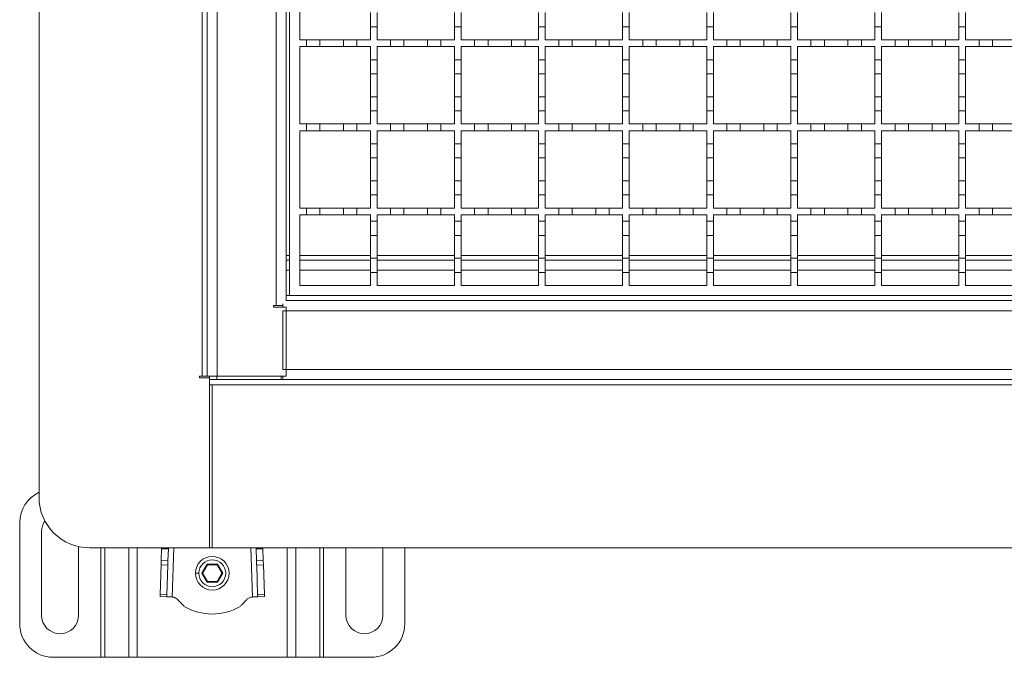
# Model space of a CAD drawing. Units: millimetres. Extents: x 263 to 2884, y 301 to 1869.
# Drawn here: x 392 to 685, y 1191 to 1380 of the extents above; entities that cross this region are included whole.
import ezdxf

# ---------------------------------------------------------------- set-up
doc = ezdxf.new("R2010")
doc.units = ezdxf.units.MM
doc.header["$LTSCALE"] = 10

msp = doc.modelspace()

# ---------------------------------------------------------------- linework, layer by layer
at = {"color": 7, "linetype": 'Continuous', "lineweight": 18}
for p, q in [((398.22, 1608.48), (398.22, 1238.48)), ((446.72, 1274.48), (446.72, 1572.48)), ((448.22, 1274.48), (448.22, 1572.48)), ((451.22, 1572.48), (451.22, 1274.48)), ((468.72, 1295.48), (468.72, 1551.48)), ((471.72, 1549.98), (471.72, 1296.98)), ((472.72, 1298.48), (472.72, 1548.48)), ((475.72, 1374.48), (475.72, 1397.48)), ((496.72, 1378.38), (496.72, 1382.58)), ((498.72, 1382.58), (498.72, 1378.38)), ((521.72, 1378.38), (521.72, 1382.58)), ((523.72, 1382.58), (523.72, 1378.38)), ((546.72, 1378.38), (546.72, 1382.58)), ((548.72, 1382.58), (548.72, 1378.38)), ((571.72, 1378.38), (571.72, 1382.58)), ((573.72, 1382.58), (573.72, 1378.38)), ((596.72, 1378.38), (596.72, 1382.58)), ((598.72, 1382.58), (598.72, 1378.38)), ((621.72, 1378.38), (621.72, 1382.58)), ((623.72, 1382.58), (623.72, 1378.38)), ((646.72, 1378.38), (646.72, 1382.58)), ((648.72, 1382.58), (648.72, 1378.38)), ((671.72, 1378.38), (671.72, 1382.58)), ((673.72, 1382.58), (673.72, 1378.38)), ((496.72, 1378.38), (496.72, 1374.48)), ((498.72, 1378.38), (496.72, 1378.38)), ((498.72, 1374.48), (498.72, 1378.38)), ((521.72, 1378.38), (521.72, 1374.48)), ((523.72, 1378.38), (521.72, 1378.38)), ((523.72, 1374.48), (523.72, 1378.38)), ((546.72, 1378.38), (546.72, 1374.48)), ((548.72, 1378.38), (546.72, 1378.38)), ((548.72, 1374.48), (548.72, 1378.38)), ((571.72, 1378.38), (571.72, 1374.48)), ((573.72, 1378.38), (571.72, 1378.38)), ((573.72, 1374.48), (573.72, 1378.38)), ((596.72, 1378.38), (596.72, 1374.48)), ((598.72, 1378.38), (596.72, 1378.38)), ((598.72, 1374.48), (598.72, 1378.38)), ((621.72, 1378.38), (621.72, 1374.48)), ((623.72, 1378.38), (621.72, 1378.38)), ((623.72, 1374.48), (623.72, 1378.38)), ((646.72, 1378.38), (646.72, 1374.48)), ((648.72, 1378.38), (646.72, 1378.38)), ((648.72, 1374.48), (648.72, 1378.38)), ((671.72, 1378.38), (671.72, 1374.48)), ((673.72, 1378.38), (671.72, 1378.38)), ((673.72, 1374.48), (673.72, 1378.38)), ((475.72, 1374.48), (477.72, 1374.48)), ((477.72, 1372.48), (477.72, 1374.48)), ((477.72, 1374.48), (481.72, 1374.48)), ((481.72, 1374.48), (481.72, 1372.48)), ((481.72, 1374.48), (488.72, 1374.48)), ((488.72, 1372.48), (488.72, 1374.48)), ((488.72, 1374.48), (492.72, 1374.48)), ((492.72, 1374.48), (492.72, 1372.48)), ((492.72, 1374.48), (496.72, 1374.48)), ((498.72, 1374.48), (502.72, 1374.48)), ((502.72, 1372.48), (502.72, 1374.48)), ((502.72, 1374.48), (506.72, 1374.48)), ((506.72, 1374.48), (506.72, 1372.48)), ((506.72, 1374.48), (513.72, 1374.48)), ((513.72, 1372.48), (513.72, 1374.48)), ((513.72, 1374.48), (517.72, 1374.48)), ((517.72, 1374.48), (517.72, 1372.48)), ((517.72, 1374.48), (521.72, 1374.48)), ((523.72, 1374.48), (527.72, 1374.48)), ((527.72, 1372.48), (527.72, 1374.48)), ((527.72, 1374.48), (531.72, 1374.48)), ((531.72, 1374.48), (531.72, 1372.48)), ((531.72, 1374.48), (538.72, 1374.48)), ((538.72, 1372.48), (538.72, 1374.48)), ((538.72, 1374.48), (542.72, 1374.48)), ((542.72, 1374.48), (542.72, 1372.48)), ((542.72, 1374.48), (546.72, 1374.48)), ((548.72, 1374.48), (552.72, 1374.48)), ((552.72, 1372.48), (552.72, 1374.48)), ((552.72, 1374.48), (556.72, 1374.48)), ((556.72, 1374.48), (556.72, 1372.48)), ((556.72, 1374.48), (563.72, 1374.48)), ((563.72, 1372.48), (563.72, 1374.48)), ((563.72, 1374.48), (567.72, 1374.48)), ((567.72, 1374.48), (567.72, 1372.48)), ((567.72, 1374.48), (571.72, 1374.48)), ((573.72, 1374.48), (577.72, 1374.48)), ((577.72, 1372.48), (577.72, 1374.48)), ((577.72, 1374.48), (581.72, 1374.48)), ((581.72, 1374.48), (581.72, 1372.48)), ((581.72, 1374.48), (588.72, 1374.48)), ((588.72, 1372.48), (588.72, 1374.48)), ((588.72, 1374.48), (592.72, 1374.48)), ((592.72, 1374.48), (592.72, 1372.48)), ((592.72, 1374.48), (596.72, 1374.48)), ((598.72, 1374.48), (602.72, 1374.48)), ((602.72, 1372.48), (602.72, 1374.48)), ((602.72, 1374.48), (606.72, 1374.48)), ((606.72, 1374.48), (606.72, 1372.48)), ((606.72, 1374.48), (613.72, 1374.48)), ((613.72, 1372.48), (613.72, 1374.48)), ((613.72, 1374.48), (617.72, 1374.48)), ((617.72, 1374.48), (617.72, 1372.48)), ((617.72, 1374.48), (621.72, 1374.48)), ((623.72, 1374.48), (627.72, 1374.48)), ((627.72, 1372.48), (627.72, 1374.48)), ((627.72, 1374.48), (631.72, 1374.48)), ((631.72, 1374.48), (631.72, 1372.48)), ((631.72, 1374.48), (638.72, 1374.48)), ((638.72, 1372.48), (638.72, 1374.48)), ((638.72, 1374.48), (642.72, 1374.48)), ((642.72, 1374.48), (642.72, 1372.48)), ((642.72, 1374.48), (646.72, 1374.48)), ((648.72, 1374.48), (652.72, 1374.48)), ((652.72, 1372.48), (652.72, 1374.48)), ((652.72, 1374.48), (656.72, 1374.48)), ((656.72, 1374.48), (656.72, 1372.48)), ((656.72, 1374.48), (663.72, 1374.48)), ((663.72, 1372.48), (663.72, 1374.48)), ((663.72, 1374.48), (667.72, 1374.48)), ((667.72, 1374.48), (667.72, 1372.48)), ((667.72, 1374.48), (671.72, 1374.48)), ((673.72, 1374.48), (677.72, 1374.48)), ((677.72, 1372.48), (677.72, 1374.48)), ((677.72, 1374.48), (681.72, 1374.48)), ((681.72, 1374.48), (681.72, 1372.48)), ((681.72, 1374.48), (688.72, 1374.48)), ((477.72, 1372.48), (475.72, 1372.48)), ((475.72, 1349.48), (475.72, 1372.48)), ((481.72, 1372.48), (477.72, 1372.48)), ((488.72, 1372.48), (481.72, 1372.48)), ((492.72, 1372.48), (488.72, 1372.48)), ((496.72, 1372.48), (492.72, 1372.48)), ((496.72, 1372.48), (496.72, 1368.58)), ((502.72, 1372.48), (498.72, 1372.48)), ((498.72, 1368.58), (498.72, 1372.48)), ((506.72, 1372.48), (502.72, 1372.48)), ((513.72, 1372.48), (506.72, 1372.48)), ((517.72, 1372.48), (513.72, 1372.48)), ((521.72, 1372.48), (517.72, 1372.48)), ((521.72, 1372.48), (521.72, 1368.58)), ((527.72, 1372.48), (523.72, 1372.48)), ((523.72, 1368.58), (523.72, 1372.48)), ((531.72, 1372.48), (527.72, 1372.48)), ((538.72, 1372.48), (531.72, 1372.48)), ((542.72, 1372.48), (538.72, 1372.48)), ((546.72, 1372.48), (542.72, 1372.48)), ((546.72, 1372.48), (546.72, 1368.58)), ((552.72, 1372.48), (548.72, 1372.48)), ((548.72, 1368.58), (548.72, 1372.48)), ((556.72, 1372.48), (552.72, 1372.48)), ((563.72, 1372.48), (556.72, 1372.48)), ((567.72, 1372.48), (563.72, 1372.48)), ((571.72, 1372.48), (567.72, 1372.48)), ((571.72, 1372.48), (571.72, 1368.58)), ((577.72, 1372.48), (573.72, 1372.48)), ((573.72, 1368.58), (573.72, 1372.48)), ((581.72, 1372.48), (577.72, 1372.48)), ((588.72, 1372.48), (581.72, 1372.48)), ((592.72, 1372.48), (588.72, 1372.48)), ((596.72, 1372.48), (592.72, 1372.48)), ((596.72, 1372.48), (596.72, 1368.58)), ((602.72, 1372.48), (598.72, 1372.48)), ((598.72, 1368.58), (598.72, 1372.48)), ((606.72, 1372.48), (602.72, 1372.48)), ((613.72, 1372.48), (606.72, 1372.48)), ((617.72, 1372.48), (613.72, 1372.48)), ((621.72, 1372.48), (617.72, 1372.48)), ((621.72, 1372.48), (621.72, 1368.58)), ((627.72, 1372.48), (623.72, 1372.48)), ((623.72, 1368.58), (623.72, 1372.48)), ((631.72, 1372.48), (627.72, 1372.48)), ((638.72, 1372.48), (631.72, 1372.48)), ((642.72, 1372.48), (638.72, 1372.48)), ((646.72, 1372.48), (642.72, 1372.48)), ((646.72, 1372.48), (646.72, 1368.58)), ((652.72, 1372.48), (648.72, 1372.48)), ((648.72, 1368.58), (648.72, 1372.48)), ((656.72, 1372.48), (652.72, 1372.48)), ((663.72, 1372.48), (656.72, 1372.48)), ((667.72, 1372.48), (663.72, 1372.48)), ((671.72, 1372.48), (667.72, 1372.48)), ((671.72, 1372.48), (671.72, 1368.58)), ((677.72, 1372.48), (673.72, 1372.48)), ((673.72, 1368.58), (673.72, 1372.48)), ((681.72, 1372.48), (677.72, 1372.48)), ((688.72, 1372.48), (681.72, 1372.48)), ((496.72, 1368.58), (498.72, 1368.58)), ((496.72, 1364.38), (496.72, 1368.58)), ((498.72, 1368.58), (498.72, 1364.38)), ((521.72, 1368.58), (523.72, 1368.58)), ((521.72, 1364.38), (521.72, 1368.58)), ((523.72, 1368.58), (523.72, 1364.38)), ((546.72, 1368.58), (548.72, 1368.58)), ((546.72, 1364.38), (546.72, 1368.58)), ((548.72, 1368.58), (548.72, 1364.38)), ((571.72, 1368.58), (573.72, 1368.58)), ((571.72, 1364.38), (571.72, 1368.58)), ((573.72, 1368.58), (573.72, 1364.38)), ((596.72, 1368.58), (598.72, 1368.58)), ((596.72, 1364.38), (596.72, 1368.58)), ((598.72, 1368.58), (598.72, 1364.38)), ((621.72, 1368.58), (623.72, 1368.58)), ((621.72, 1364.38), (621.72, 1368.58)), ((623.72, 1368.58), (623.72, 1364.38)), ((646.72, 1368.58), (648.72, 1368.58)), ((646.72, 1364.38), (646.72, 1368.58)), ((648.72, 1368.58), (648.72, 1364.38)), ((671.72, 1368.58), (673.72, 1368.58)), ((671.72, 1364.38), (671.72, 1368.58)), ((673.72, 1368.58), (673.72, 1364.38)), ((498.72, 1364.38), (496.72, 1364.38)), ((496.72, 1364.38), (496.72, 1357.58)), ((498.72, 1357.58), (498.72, 1364.38)), ((523.72, 1364.38), (521.72, 1364.38)), ((521.72, 1364.38), (521.72, 1357.58)), ((523.72, 1357.58), (523.72, 1364.38)), ((548.72, 1364.38), (546.72, 1364.38)), ((546.72, 1364.38), (546.72, 1357.58)), ((548.72, 1357.58), (548.72, 1364.38)), ((573.72, 1364.38), (571.72, 1364.38)), ((571.72, 1364.38), (571.72, 1357.58)), ((573.72, 1357.58), (573.72, 1364.38)), ((598.72, 1364.38), (596.72, 1364.38)), ((596.72, 1364.38), (596.72, 1357.58)), ((598.72, 1357.58), (598.72, 1364.38)), ((623.72, 1364.38), (621.72, 1364.38)), ((621.72, 1364.38), (621.72, 1357.58)), ((623.72, 1357.58), (623.72, 1364.38)), ((648.72, 1364.38), (646.72, 1364.38)), ((646.72, 1364.38), (646.72, 1357.58)), ((648.72, 1357.58), (648.72, 1364.38)), ((673.72, 1364.38), (671.72, 1364.38)), ((671.72, 1364.38), (671.72, 1357.58)), ((673.72, 1357.58), (673.72, 1364.38)), ((496.72, 1353.38), (496.72, 1357.58)), ((496.72, 1357.58), (498.72, 1357.58)), ((498.72, 1357.58), (498.72, 1353.38)), ((521.72, 1353.38), (521.72, 1357.58)), ((521.72, 1357.58), (523.72, 1357.58)), ((523.72, 1357.58), (523.72, 1353.38)), ((546.72, 1353.38), (546.72, 1357.58)), ((546.72, 1357.58), (548.72, 1357.58)), ((548.72, 1357.58), (548.72, 1353.38)), ((571.72, 1353.38), (571.72, 1357.58)), ((571.72, 1357.58), (573.72, 1357.58)), ((573.72, 1357.58), (573.72, 1353.38)), ((596.72, 1353.38), (596.72, 1357.58)), ((596.72, 1357.58), (598.72, 1357.58)), ((598.72, 1357.58), (598.72, 1353.38)), ((621.72, 1353.38), (621.72, 1357.58)), ((621.72, 1357.58), (623.72, 1357.58)), ((623.72, 1357.58), (623.72, 1353.38)), ((646.72, 1353.38), (646.72, 1357.58)), ((646.72, 1357.58), (648.72, 1357.58)), ((648.72, 1357.58), (648.72, 1353.38)), ((671.72, 1353.38), (671.72, 1357.58)), ((671.72, 1357.58), (673.72, 1357.58)), ((673.72, 1357.58), (673.72, 1353.38)), ((496.72, 1353.38), (496.72, 1349.48)), ((498.72, 1353.38), (496.72, 1353.38)), ((498.72, 1349.48), (498.72, 1353.38)), ((521.72, 1353.38), (521.72, 1349.48)), ((523.72, 1353.38), (521.72, 1353.38)), ((523.72, 1349.48), (523.72, 1353.38)), ((546.72, 1353.38), (546.72, 1349.48)), ((548.72, 1353.38), (546.72, 1353.38)), ((548.72, 1349.48), (548.72, 1353.38)), ((571.72, 1353.38), (571.72, 1349.48)), ((573.72, 1353.38), (571.72, 1353.38)), ((573.72, 1349.48), (573.72, 1353.38)), ((596.72, 1353.38), (596.72, 1349.48)), ((598.72, 1353.38), (596.72, 1353.38)), ((598.72, 1349.48), (598.72, 1353.38)), ((621.72, 1353.38), (621.72, 1349.48)), ((623.72, 1353.38), (621.72, 1353.38)), ((623.72, 1349.48), (623.72, 1353.38)), ((646.72, 1353.38), (646.72, 1349.48)), ((648.72, 1353.38), (646.72, 1353.38)), ((648.72, 1349.48), (648.72, 1353.38)), ((671.72, 1353.38), (671.72, 1349.48)), ((673.72, 1353.38), (671.72, 1353.38)), ((673.72, 1349.48), (673.72, 1353.38)), ((475.72, 1349.48), (477.72, 1349.48)), ((477.72, 1347.48), (475.72, 1347.48)), ((475.72, 1324.48), (475.72, 1347.48)), ((477.72, 1347.48), (477.72, 1349.48)), ((477.72, 1349.48), (481.72, 1349.48)), ((481.72, 1347.48), (477.72, 1347.48)), ((481.72, 1349.48), (481.72, 1347.48)), ((481.72, 1349.48), (488.72, 1349.48)), ((488.72, 1347.48), (481.72, 1347.48)), ((488.72, 1347.48), (488.72, 1349.48)), ((488.72, 1349.48), (492.72, 1349.48)), ((492.72, 1347.48), (488.72, 1347.48)), ((492.72, 1349.48), (492.72, 1347.48)), ((492.72, 1349.48), (496.72, 1349.48)), ((496.72, 1347.48), (492.72, 1347.48)), ((496.72, 1347.48), (496.72, 1343.58)), ((498.72, 1349.48), (502.72, 1349.48)), ((502.72, 1347.48), (498.72, 1347.48)), ((498.72, 1343.58), (498.72, 1347.48)), ((502.72, 1347.48), (502.72, 1349.48)), ((502.72, 1349.48), (506.72, 1349.48)), ((506.72, 1347.48), (502.72, 1347.48)), ((506.72, 1349.48), (506.72, 1347.48)), ((506.72, 1349.48), (513.72, 1349.48)), ((513.72, 1347.48), (506.72, 1347.48)), ((513.72, 1347.48), (513.72, 1349.48)), ((513.72, 1349.48), (517.72, 1349.48)), ((517.72, 1347.48), (513.72, 1347.48)), ((517.72, 1349.48), (517.72, 1347.48)), ((517.72, 1349.48), (521.72, 1349.48)), ((521.72, 1347.48), (517.72, 1347.48)), ((521.72, 1347.48), (521.72, 1343.58)), ((523.72, 1349.48), (527.72, 1349.48)), ((527.72, 1347.48), (523.72, 1347.48)), ((523.72, 1343.58), (523.72, 1347.48)), ((527.72, 1347.48), (527.72, 1349.48)), ((527.72, 1349.48), (531.72, 1349.48)), ((531.72, 1347.48), (527.72, 1347.48)), ((531.72, 1349.48), (531.72, 1347.48)), ((531.72, 1349.48), (538.72, 1349.48)), ((538.72, 1347.48), (531.72, 1347.48)), ((538.72, 1347.48), (538.72, 1349.48)), ((538.72, 1349.48), (542.72, 1349.48)), ((542.72, 1347.48), (538.72, 1347.48)), ((542.72, 1349.48), (542.72, 1347.48)), ((542.72, 1349.48), (546.72, 1349.48)), ((546.72, 1347.48), (542.72, 1347.48)), ((546.72, 1347.48), (546.72, 1343.58)), ((548.72, 1349.48), (552.72, 1349.48)), ((552.72, 1347.48), (548.72, 1347.48)), ((548.72, 1343.58), (548.72, 1347.48)), ((552.72, 1347.48), (552.72, 1349.48)), ((552.72, 1349.48), (556.72, 1349.48)), ((556.72, 1347.48), (552.72, 1347.48)), ((556.72, 1349.48), (556.72, 1347.48)), ((556.72, 1349.48), (563.72, 1349.48)), ((563.72, 1347.48), (556.72, 1347.48)), ((563.72, 1347.48), (563.72, 1349.48)), ((563.72, 1349.48), (567.72, 1349.48)), ((567.72, 1347.48), (563.72, 1347.48)), ((567.72, 1349.48), (567.72, 1347.48)), ((567.72, 1349.48), (571.72, 1349.48)), ((571.72, 1347.48), (567.72, 1347.48)), ((571.72, 1347.48), (571.72, 1343.58)), ((573.72, 1349.48), (577.72, 1349.48)), ((577.72, 1347.48), (573.72, 1347.48)), ((573.72, 1343.58), (573.72, 1347.48)), ((577.72, 1347.48), (577.72, 1349.48)), ((577.72, 1349.48), (581.72, 1349.48)), ((581.72, 1347.48), (577.72, 1347.48)), ((581.72, 1349.48), (581.72, 1347.48)), ((581.72, 1349.48), (588.72, 1349.48)), ((588.72, 1347.48), (581.72, 1347.48)), ((588.72, 1347.48), (588.72, 1349.48)), ((588.72, 1349.48), (592.72, 1349.48)), ((592.72, 1347.48), (588.72, 1347.48)), ((592.72, 1349.48), (592.72, 1347.48)), ((592.72, 1349.48), (596.72, 1349.48)), ((596.72, 1347.48), (592.72, 1347.48)), ((596.72, 1347.48), (596.72, 1343.58)), ((598.72, 1349.48), (602.72, 1349.48)), ((602.72, 1347.48), (598.72, 1347.48)), ((598.72, 1343.58), (598.72, 1347.48)), ((602.72, 1347.48), (602.72, 1349.48)), ((602.72, 1349.48), (606.72, 1349.48)), ((606.72, 1347.48), (602.72, 1347.48)), ((606.72, 1349.48), (606.72, 1347.48)), ((606.72, 1349.48), (613.72, 1349.48)), ((613.72, 1347.48), (606.72, 1347.48)), ((613.72, 1347.48), (613.72, 1349.48)), ((613.72, 1349.48), (617.72, 1349.48)), ((617.72, 1347.48), (613.72, 1347.48)), ((617.72, 1349.48), (617.72, 1347.48)), ((617.72, 1349.48), (621.72, 1349.48)), ((621.72, 1347.48), (617.72, 1347.48)), ((621.72, 1347.48), (621.72, 1343.58)), ((623.72, 1349.48), (627.72, 1349.48)), ((627.72, 1347.48), (623.72, 1347.48)), ((623.72, 1343.58), (623.72, 1347.48)), ((627.72, 1347.48), (627.72, 1349.48)), ((627.72, 1349.48), (631.72, 1349.48)), ((631.72, 1347.48), (627.72, 1347.48)), ((631.72, 1349.48), (631.72, 1347.48)), ((631.72, 1349.48), (638.72, 1349.48)), ((638.72, 1347.48), (631.72, 1347.48)), ((638.72, 1347.48), (638.72, 1349.48)), ((638.72, 1349.48), (642.72, 1349.48)), ((642.72, 1347.48), (638.72, 1347.48)), ((642.72, 1349.48), (642.72, 1347.48)), ((642.72, 1349.48), (646.72, 1349.48)), ((646.72, 1347.48), (642.72, 1347.48)), ((646.72, 1347.48), (646.72, 1343.58)), ((648.72, 1349.48), (652.72, 1349.48)), ((652.72, 1347.48), (648.72, 1347.48)), ((648.72, 1343.58), (648.72, 1347.48)), ((652.72, 1347.48), (652.72, 1349.48)), ((652.72, 1349.48), (656.72, 1349.48)), ((656.72, 1347.48), (652.72, 1347.48)), ((656.72, 1349.48), (656.72, 1347.48)), ((656.72, 1349.48), (663.72, 1349.48)), ((663.72, 1347.48), (656.72, 1347.48)), ((663.72, 1347.48), (663.72, 1349.48)), ((663.72, 1349.48), (667.72, 1349.48)), ((667.72, 1347.48), (663.72, 1347.48)), ((667.72, 1349.48), (667.72, 1347.48)), ((667.72, 1349.48), (671.72, 1349.48)), ((671.72, 1347.48), (667.72, 1347.48)), ((671.72, 1347.48), (671.72, 1343.58)), ((673.72, 1349.48), (677.72, 1349.48)), ((677.72, 1347.48), (673.72, 1347.48)), ((673.72, 1343.58), (673.72, 1347.48)), ((677.72, 1347.48), (677.72, 1349.48)), ((677.72, 1349.48), (681.72, 1349.48)), ((681.72, 1347.48), (677.72, 1347.48)), ((681.72, 1349.48), (681.72, 1347.48)), ((681.72, 1349.48), (688.72, 1349.48)), ((688.72, 1347.48), (681.72, 1347.48)), ((496.72, 1343.58), (498.72, 1343.58)), ((496.72, 1339.38), (496.72, 1343.58)), ((498.72, 1343.58), (498.72, 1339.38)), ((521.72, 1343.58), (523.72, 1343.58)), ((521.72, 1339.38), (521.72, 1343.58)), ((523.72, 1343.58), (523.72, 1339.38)), ((546.72, 1343.58), (548.72, 1343.58)), ((546.72, 1339.38), (546.72, 1343.58)), ((548.72, 1343.58), (548.72, 1339.38)), ((571.72, 1343.58), (573.72, 1343.58)), ((571.72, 1339.38), (571.72, 1343.58)), ((573.72, 1343.58), (573.72, 1339.38)), ((596.72, 1343.58), (598.72, 1343.58)), ((596.72, 1339.38), (596.72, 1343.58)), ((598.72, 1343.58), (598.72, 1339.38)), ((621.72, 1343.58), (623.72, 1343.58)), ((621.72, 1339.38), (621.72, 1343.58)), ((623.72, 1343.58), (623.72, 1339.38)), ((646.72, 1343.58), (648.72, 1343.58)), ((646.72, 1339.38), (646.72, 1343.58)), ((648.72, 1343.58), (648.72, 1339.38)), ((671.72, 1343.58), (673.72, 1343.58)), ((671.72, 1339.38), (671.72, 1343.58)), ((673.72, 1343.58), (673.72, 1339.38)), ((498.72, 1339.38), (496.72, 1339.38)), ((496.72, 1339.38), (496.72, 1332.58)), ((498.72, 1332.58), (498.72, 1339.38)), ((523.72, 1339.38), (521.72, 1339.38)), ((521.72, 1339.38), (521.72, 1332.58)), ((523.72, 1332.58), (523.72, 1339.38)), ((548.72, 1339.38), (546.72, 1339.38)), ((546.72, 1339.38), (546.72, 1332.58)), ((548.72, 1332.58), (548.72, 1339.38)), ((573.72, 1339.38), (571.72, 1339.38)), ((571.72, 1339.38), (571.72, 1332.58)), ((573.72, 1332.58), (573.72, 1339.38)), ((598.72, 1339.38), (596.72, 1339.38)), ((596.72, 1339.38), (596.72, 1332.58)), ((598.72, 1332.58), (598.72, 1339.38)), ((623.72, 1339.38), (621.72, 1339.38)), ((621.72, 1339.38), (621.72, 1332.58)), ((623.72, 1332.58), (623.72, 1339.38)), ((648.72, 1339.38), (646.72, 1339.38)), ((646.72, 1339.38), (646.72, 1332.58)), ((648.72, 1332.58), (648.72, 1339.38)), ((673.72, 1339.38), (671.72, 1339.38)), ((671.72, 1339.38), (671.72, 1332.58)), ((673.72, 1332.58), (673.72, 1339.38)), ((496.72, 1328.38), (496.72, 1332.58)), ((496.72, 1332.58), (498.72, 1332.58)), ((498.72, 1332.58), (498.72, 1328.38)), ((521.72, 1328.38), (521.72, 1332.58)), ((521.72, 1332.58), (523.72, 1332.58)), ((523.72, 1332.58), (523.72, 1328.38)), ((546.72, 1328.38), (546.72, 1332.58)), ((546.72, 1332.58), (548.72, 1332.58)), ((548.72, 1332.58), (548.72, 1328.38)), ((571.72, 1328.38), (571.72, 1332.58)), ((571.72, 1332.58), (573.72, 1332.58)), ((573.72, 1332.58), (573.72, 1328.38)), ((596.72, 1328.38), (596.72, 1332.58)), ((596.72, 1332.58), (598.72, 1332.58)), ((598.72, 1332.58), (598.72, 1328.38)), ((621.72, 1328.38), (621.72, 1332.58)), ((621.72, 1332.58), (623.72, 1332.58)), ((623.72, 1332.58), (623.72, 1328.38)), ((646.72, 1328.38), (646.72, 1332.58)), ((646.72, 1332.58), (648.72, 1332.58)), ((648.72, 1332.58), (648.72, 1328.38)), ((671.72, 1328.38), (671.72, 1332.58)), ((671.72, 1332.58), (673.72, 1332.58)), ((673.72, 1332.58), (673.72, 1328.38)), ((496.72, 1328.38), (496.72, 1324.48)), ((498.72, 1328.38), (496.72, 1328.38)), ((498.72, 1324.48), (498.72, 1328.38)), ((521.72, 1328.38), (521.72, 1324.48)), ((523.72, 1328.38), (521.72, 1328.38)), ((523.72, 1324.48), (523.72, 1328.38)), ((546.72, 1328.38), (546.72, 1324.48)), ((548.72, 1328.38), (546.72, 1328.38)), ((548.72, 1324.48), (548.72, 1328.38)), ((571.72, 1328.38), (571.72, 1324.48)), ((573.72, 1328.38), (571.72, 1328.38)), ((573.72, 1324.48), (573.72, 1328.38)), ((596.72, 1328.38), (596.72, 1324.48)), ((598.72, 1328.38), (596.72, 1328.38)), ((598.72, 1324.48), (598.72, 1328.38)), ((621.72, 1328.38), (621.72, 1324.48)), ((623.72, 1328.38), (621.72, 1328.38)), ((623.72, 1324.48), (623.72, 1328.38)), ((646.72, 1328.38), (646.72, 1324.48)), ((648.72, 1328.38), (646.72, 1328.38)), ((648.72, 1324.48), (648.72, 1328.38)), ((671.72, 1328.38), (671.72, 1324.48)), ((673.72, 1328.38), (671.72, 1328.38)), ((673.72, 1324.48), (673.72, 1328.38)), ((475.72, 1324.48), (477.72, 1324.48)), ((477.72, 1322.48), (477.72, 1324.48)), ((477.72, 1324.48), (481.72, 1324.48)), ((481.72, 1324.48), (481.72, 1322.48)), ((481.72, 1324.48), (488.72, 1324.48)), ((488.72, 1324.48), (492.72, 1324.48)), ((488.72, 1322.48), (488.72, 1324.48)), ((492.72, 1324.48), (492.72, 1322.48)), ((492.72, 1324.48), (496.72, 1324.48)), ((498.72, 1324.48), (502.72, 1324.48)), ((502.72, 1324.48), (506.72, 1324.48)), ((502.72, 1322.48), (502.72, 1324.48)), ((506.72, 1324.48), (506.72, 1322.48)), ((506.72, 1324.48), (513.72, 1324.48)), ((513.72, 1324.48), (517.72, 1324.48)), ((513.72, 1322.48), (513.72, 1324.48)), ((517.72, 1324.48), (517.72, 1322.48)), ((517.72, 1324.48), (521.72, 1324.48)), ((523.72, 1324.48), (527.72, 1324.48)), ((527.72, 1324.48), (531.72, 1324.48)), ((527.72, 1322.48), (527.72, 1324.48)), ((531.72, 1324.48), (531.72, 1322.48)), ((531.72, 1324.48), (538.72, 1324.48)), ((538.72, 1324.48), (542.72, 1324.48)), ((538.72, 1322.48), (538.72, 1324.48)), ((542.72, 1324.48), (542.72, 1322.48)), ((542.72, 1324.48), (546.72, 1324.48)), ((548.72, 1324.48), (552.72, 1324.48)), ((552.72, 1324.48), (556.72, 1324.48)), ((552.72, 1322.48), (552.72, 1324.48)), ((556.72, 1324.48), (556.72, 1322.48)), ((556.72, 1324.48), (563.72, 1324.48)), ((563.72, 1324.48), (567.72, 1324.48)), ((563.72, 1322.48), (563.72, 1324.48)), ((567.72, 1324.48), (567.72, 1322.48)), ((567.72, 1324.48), (571.72, 1324.48)), ((573.72, 1324.48), (577.72, 1324.48)), ((577.72, 1324.48), (581.72, 1324.48)), ((577.72, 1322.48), (577.72, 1324.48)), ((581.72, 1324.48), (581.72, 1322.48)), ((581.72, 1324.48), (588.72, 1324.48)), ((588.72, 1324.48), (592.72, 1324.48)), ((588.72, 1322.48), (588.72, 1324.48)), ((592.72, 1324.48), (592.72, 1322.48)), ((592.72, 1324.48), (596.72, 1324.48)), ((598.72, 1324.48), (602.72, 1324.48)), ((602.72, 1324.48), (606.72, 1324.48)), ((602.72, 1322.48), (602.72, 1324.48)), ((606.72, 1324.48), (606.72, 1322.48)), ((606.72, 1324.48), (613.72, 1324.48)), ((613.72, 1324.48), (617.72, 1324.48)), ((613.72, 1322.48), (613.72, 1324.48)), ((617.72, 1324.48), (617.72, 1322.48)), ((617.72, 1324.48), (621.72, 1324.48)), ((623.72, 1324.48), (627.72, 1324.48)), ((627.72, 1324.48), (631.72, 1324.48)), ((627.72, 1322.48), (627.72, 1324.48)), ((631.72, 1324.48), (631.72, 1322.48)), ((631.72, 1324.48), (638.72, 1324.48)), ((638.72, 1324.48), (642.72, 1324.48)), ((638.72, 1322.48), (638.72, 1324.48)), ((642.72, 1324.48), (642.72, 1322.48)), ((642.72, 1324.48), (646.72, 1324.48)), ((648.72, 1324.48), (652.72, 1324.48)), ((652.72, 1324.48), (656.72, 1324.48)), ((652.72, 1322.48), (652.72, 1324.48)), ((656.72, 1324.48), (656.72, 1322.48)), ((656.72, 1324.48), (663.72, 1324.48)), ((663.72, 1324.48), (667.72, 1324.48)), ((663.72, 1322.48), (663.72, 1324.48)), ((667.72, 1324.48), (667.72, 1322.48)), ((667.72, 1324.48), (671.72, 1324.48)), ((673.72, 1324.48), (677.72, 1324.48)), ((677.72, 1324.48), (681.72, 1324.48)), ((677.72, 1322.48), (677.72, 1324.48)), ((681.72, 1324.48), (681.72, 1322.48)), ((681.72, 1324.48), (688.72, 1324.48)), ((477.72, 1322.48), (475.72, 1322.48)), ((475.72, 1301.48), (475.72, 1322.48)), ((481.72, 1322.48), (477.72, 1322.48)), ((488.72, 1322.48), (481.72, 1322.48)), ((492.72, 1322.48), (488.72, 1322.48)), ((496.72, 1322.48), (492.72, 1322.48)), ((496.72, 1322.48), (496.72, 1320.58)), ((496.72, 1320.58), (498.72, 1320.58)), ((496.72, 1316.38), (496.72, 1320.58)), ((502.72, 1322.48), (498.72, 1322.48)), ((498.72, 1320.58), (498.72, 1322.48)), ((498.72, 1320.58), (498.72, 1316.38)), ((506.72, 1322.48), (502.72, 1322.48)), ((513.72, 1322.48), (506.72, 1322.48)), ((517.72, 1322.48), (513.72, 1322.48)), ((521.72, 1322.48), (517.72, 1322.48)), ((521.72, 1322.48), (521.72, 1320.58)), ((521.72, 1320.58), (523.72, 1320.58)), ((521.72, 1316.38), (521.72, 1320.58)), ((527.72, 1322.48), (523.72, 1322.48)), ((523.72, 1320.58), (523.72, 1322.48)), ((523.72, 1320.58), (523.72, 1316.38)), ((531.72, 1322.48), (527.72, 1322.48)), ((538.72, 1322.48), (531.72, 1322.48)), ((542.72, 1322.48), (538.72, 1322.48)), ((546.72, 1322.48), (542.72, 1322.48)), ((546.72, 1322.48), (546.72, 1320.58)), ((546.72, 1320.58), (548.72, 1320.58)), ((546.72, 1316.38), (546.72, 1320.58)), ((552.72, 1322.48), (548.72, 1322.48)), ((548.72, 1320.58), (548.72, 1322.48)), ((548.72, 1320.58), (548.72, 1316.38)), ((556.72, 1322.48), (552.72, 1322.48)), ((563.72, 1322.48), (556.72, 1322.48)), ((567.72, 1322.48), (563.72, 1322.48)), ((571.72, 1322.48), (567.72, 1322.48)), ((571.72, 1322.48), (571.72, 1320.58)), ((571.72, 1320.58), (573.72, 1320.58)), ((571.72, 1316.38), (571.72, 1320.58)), ((577.72, 1322.48), (573.72, 1322.48)), ((573.72, 1320.58), (573.72, 1322.48)), ((573.72, 1320.58), (573.72, 1316.38)), ((581.72, 1322.48), (577.72, 1322.48)), ((588.72, 1322.48), (581.72, 1322.48)), ((592.72, 1322.48), (588.72, 1322.48)), ((596.72, 1322.48), (592.72, 1322.48)), ((596.72, 1322.48), (596.72, 1320.58)), ((596.72, 1320.58), (598.72, 1320.58)), ((596.72, 1316.38), (596.72, 1320.58)), ((602.72, 1322.48), (598.72, 1322.48)), ((598.72, 1320.58), (598.72, 1322.48)), ((598.72, 1320.58), (598.72, 1316.38)), ((606.72, 1322.48), (602.72, 1322.48)), ((613.72, 1322.48), (606.72, 1322.48)), ((617.72, 1322.48), (613.72, 1322.48)), ((621.72, 1322.48), (617.72, 1322.48)), ((621.72, 1322.48), (621.72, 1320.58)), ((621.72, 1320.58), (623.72, 1320.58)), ((621.72, 1316.38), (621.72, 1320.58)), ((627.72, 1322.48), (623.72, 1322.48)), ((623.72, 1320.58), (623.72, 1322.48)), ((623.72, 1320.58), (623.72, 1316.38)), ((631.72, 1322.48), (627.72, 1322.48)), ((638.72, 1322.48), (631.72, 1322.48)), ((642.72, 1322.48), (638.72, 1322.48)), ((646.72, 1322.48), (642.72, 1322.48)), ((646.72, 1322.48), (646.72, 1320.58)), ((646.72, 1320.58), (648.72, 1320.58)), ((646.72, 1316.38), (646.72, 1320.58)), ((652.72, 1322.48), (648.72, 1322.48)), ((648.72, 1320.58), (648.72, 1322.48)), ((648.72, 1320.58), (648.72, 1316.38)), ((656.72, 1322.48), (652.72, 1322.48)), ((663.72, 1322.48), (656.72, 1322.48)), ((667.72, 1322.48), (663.72, 1322.48)), ((671.72, 1322.48), (667.72, 1322.48)), ((671.72, 1322.48), (671.72, 1320.58)), ((671.72, 1320.58), (673.72, 1320.58)), ((671.72, 1316.38), (671.72, 1320.58)), ((677.72, 1322.48), (673.72, 1322.48)), ((673.72, 1320.58), (673.72, 1322.48)), ((673.72, 1320.58), (673.72, 1316.38)), ((681.72, 1322.48), (677.72, 1322.48)), ((688.72, 1322.48), (681.72, 1322.48)), ((498.72, 1316.38), (496.72, 1316.38)), ((496.72, 1316.38), (496.72, 1309.58)), ((498.72, 1309.58), (498.72, 1316.38)), ((523.72, 1316.38), (521.72, 1316.38)), ((521.72, 1316.38), (521.72, 1309.58)), ((523.72, 1309.58), (523.72, 1316.38)), ((548.72, 1316.38), (546.72, 1316.38)), ((546.72, 1316.38), (546.72, 1309.58)), ((548.72, 1309.58), (548.72, 1316.38)), ((573.72, 1316.38), (571.72, 1316.38)), ((571.72, 1316.38), (571.72, 1309.58)), ((573.72, 1309.58), (573.72, 1316.38)), ((598.72, 1316.38), (596.72, 1316.38)), ((596.72, 1316.38), (596.72, 1309.58)), ((598.72, 1309.58), (598.72, 1316.38)), ((623.72, 1316.38), (621.72, 1316.38)), ((621.72, 1316.38), (621.72, 1309.58)), ((623.72, 1309.58), (623.72, 1316.38)), ((648.72, 1316.38), (646.72, 1316.38)), ((646.72, 1316.38), (646.72, 1309.58)), ((648.72, 1309.58), (648.72, 1316.38)), ((673.72, 1316.38), (671.72, 1316.38)), ((671.72, 1316.38), (671.72, 1309.58)), ((673.72, 1309.58), (673.72, 1316.38)), ((471.72, 1310.42), (472.72, 1310.42)), ((472.72, 1308.98), (471.72, 1308.98)), ((475.72, 1310.42), (496.72, 1310.42)), ((496.72, 1308.98), (475.72, 1308.98)), ((496.72, 1305.38), (496.72, 1309.58)), ((496.72, 1309.58), (498.72, 1309.58)), ((498.72, 1310.42), (521.72, 1310.42)), ((498.72, 1309.58), (498.72, 1305.38)), ((521.72, 1308.98), (498.72, 1308.98)), ((521.72, 1305.38), (521.72, 1309.58)), ((521.72, 1309.58), (523.72, 1309.58)), ((523.72, 1310.42), (546.72, 1310.42)), ((523.72, 1309.58), (523.72, 1305.38)), ((546.72, 1308.98), (523.72, 1308.98)), ((546.72, 1305.38), (546.72, 1309.58)), ((546.72, 1309.58), (548.72, 1309.58)), ((548.72, 1310.42), (571.72, 1310.42)), ((548.72, 1309.58), (548.72, 1305.38)), ((571.72, 1308.98), (548.72, 1308.98)), ((571.72, 1305.38), (571.72, 1309.58)), ((571.72, 1309.58), (573.72, 1309.58)), ((573.72, 1310.42), (596.72, 1310.42)), ((573.72, 1309.58), (573.72, 1305.38)), ((596.72, 1308.98), (573.72, 1308.98)), ((596.72, 1305.38), (596.72, 1309.58)), ((596.72, 1309.58), (598.72, 1309.58)), ((598.72, 1310.42), (621.72, 1310.42)), ((598.72, 1309.58), (598.72, 1305.38)), ((621.72, 1308.98), (598.72, 1308.98)), ((621.72, 1305.38), (621.72, 1309.58)), ((621.72, 1309.58), (623.72, 1309.58)), ((623.72, 1310.42), (646.72, 1310.42)), ((623.72, 1309.58), (623.72, 1305.38)), ((646.72, 1308.98), (623.72, 1308.98)), ((646.72, 1305.38), (646.72, 1309.58)), ((646.72, 1309.58), (648.72, 1309.58)), ((648.72, 1310.42), (671.72, 1310.42)), ((648.72, 1309.58), (648.72, 1305.38)), ((671.72, 1308.98), (648.72, 1308.98)), ((671.72, 1305.38), (671.72, 1309.58)), ((671.72, 1309.58), (673.72, 1309.58)), ((673.72, 1310.42), (696.72, 1310.42)), ((673.72, 1309.58), (673.72, 1305.38)), ((696.72, 1308.98), (673.72, 1308.98)), ((472.72, 1305.98), (471.72, 1305.98)), ((496.72, 1305.98), (475.72, 1305.98)), ((521.72, 1305.98), (498.72, 1305.98)), ((546.72, 1305.98), (523.72, 1305.98)), ((571.72, 1305.98), (548.72, 1305.98)), ((596.72, 1305.98), (573.72, 1305.98)), ((621.72, 1305.98), (598.72, 1305.98)), ((646.72, 1305.98), (623.72, 1305.98)), ((671.72, 1305.98), (648.72, 1305.98)), ((696.72, 1305.98), (673.72, 1305.98)), ((496.72, 1305.38), (496.72, 1301.48)), ((498.72, 1305.38), (496.72, 1305.38)), ((498.72, 1301.48), (498.72, 1305.38)), ((521.72, 1305.38), (521.72, 1301.48)), ((523.72, 1305.38), (521.72, 1305.38)), ((523.72, 1301.48), (523.72, 1305.38)), ((546.72, 1305.38), (546.72, 1301.48)), ((548.72, 1305.38), (546.72, 1305.38)), ((548.72, 1301.48), (548.72, 1305.38)), ((571.72, 1305.38), (571.72, 1301.48)), ((573.72, 1305.38), (571.72, 1305.38)), ((573.72, 1301.48), (573.72, 1305.38)), ((596.72, 1305.38), (596.72, 1301.48)), ((598.72, 1305.38), (596.72, 1305.38)), ((598.72, 1301.48), (598.72, 1305.38)), ((621.72, 1305.38), (621.72, 1301.48)), ((623.72, 1305.38), (621.72, 1305.38)), ((623.72, 1301.48), (623.72, 1305.38)), ((646.72, 1305.38), (646.72, 1301.48)), ((648.72, 1305.38), (646.72, 1305.38)), ((648.72, 1301.48), (648.72, 1305.38)), ((671.72, 1305.38), (671.72, 1301.48)), ((673.72, 1305.38), (671.72, 1305.38)), ((673.72, 1301.48), (673.72, 1305.38)), ((496.72, 1301.48), (475.72, 1301.48)), ((521.72, 1301.48), (498.72, 1301.48)), ((546.72, 1301.48), (523.72, 1301.48)), ((571.72, 1301.48), (548.72, 1301.48)), ((596.72, 1301.48), (573.72, 1301.48)), ((621.72, 1301.48), (598.72, 1301.48)), ((646.72, 1301.48), (623.72, 1301.48)), ((671.72, 1301.48), (648.72, 1301.48)), ((696.72, 1301.48), (673.72, 1301.48)), ((471.72, 1298.48), (472.72, 1298.48)), ((471.72, 1296.98), (1473.22, 1296.98)), ((972.72, 1298.48), (472.72, 1298.48)), ((467.97, 1295.48), (468.72, 1295.48)), ((467.97, 1294.98), (467.97, 1295.48)), ((471.72, 1294.98), (467.97, 1294.98)), ((470.72, 1295.48), (468.72, 1295.48)), ((470.72, 1294.98), (470.72, 1295.98)), ((1473.22, 1293.98), (470.72, 1293.98)), ((470.72, 1293.98), (470.72, 1276.48)), ((471.72, 1294.98), (471.72, 1274.48)), ((470.72, 1276.48), (1473.22, 1276.48)), ((445.97, 1273.98), (445.97, 1274.48)), ((446.72, 1274.48), (445.97, 1274.48)), ((448.92, 1273.98), (445.97, 1273.98)), ((448.22, 1274.48), (446.72, 1274.48)), ((451.22, 1274.48), (448.22, 1274.48)), ((448.92, 1274.48), (448.92, 1273.48)), ((448.92, 1273.48), (451.12, 1273.48)), ((448.92, 1271.98), (448.92, 1273.48)), ((451.12, 1273.48), (451.12, 1274.48)), ((470.22, 1273.48), (451.12, 1273.48)), ((471.72, 1274.48), (451.22, 1274.48)), ((470.22, 1274.48), (470.22, 1273.48)), ((470.72, 1273.48), (470.22, 1273.48)), ((470.72, 1273.78), (470.72, 1274.48)), ((470.72, 1273.48), (470.72, 1273.78)), ((1473.22, 1273.48), (470.72, 1273.48)), ((1473.22, 1271.98), (448.92, 1271.98)), ((448.92, 1223.48), (448.92, 1271.98)), ((449.72, 1271.98), (449.72, 1223.48)), ((392.46, 1200.94), (392.46, 1230.94)), ((398.96, 1203.44), (398.96, 1228.44)), ((409.96, 1223.84), (409.96, 1203.44)), ((449.72, 1223.48), (413.22, 1223.48)), ((416.6, 1190.94), (416.6, 1223.48)), ((417.73, 1223.48), (417.73, 1190.94)), ((424.9, 1190.94), (424.9, 1223.48)), ((427.44, 1223.48), (427.44, 1190.94)), ((434.67, 1223.19), (434.55, 1219.8)), ((434.67, 1223.19), (434.68, 1223.48)), ((436.67, 1223.19), (434.67, 1223.19)), ((436.55, 1219.74), (436.67, 1223.19)), ((436.68, 1223.48), (436.67, 1223.19)), ((438.28, 1223.48), (437.79, 1208.87)), ((448.92, 1223.48), (1473.22, 1223.48)), ((461.64, 1208.87), (461.15, 1223.48)), ((462.77, 1223.2), (462.76, 1223.48)), ((464.77, 1223.2), (462.77, 1223.2)), ((462.77, 1223.2), (462.88, 1219.74)), ((464.76, 1223.48), (464.77, 1223.2)), ((464.88, 1219.8), (464.77, 1223.2)), ((471.99, 1190.94), (471.99, 1223.48)), ((474.53, 1223.48), (474.53, 1190.94)), ((481.7, 1190.94), (481.7, 1223.48)), ((482.83, 1223.48), (482.83, 1190.94)), ((489.47, 1203.44), (489.47, 1223.48)), ((500.47, 1223.48), (500.47, 1203.44)), ((506.97, 1223.48), (506.97, 1200.94)), ((434.51, 1218.39), (434.21, 1209.57)), ((434.51, 1218.39), (436.51, 1218.32)), ((434.55, 1219.8), (436.55, 1219.74)), ((436.21, 1209.5), (436.51, 1218.32)), ((448.16, 1218.64), (446.6, 1215.94)), ((446.83, 1215.94), (448.27, 1218.44)), ((451.28, 1218.64), (448.16, 1218.64)), ((448.16, 1218.64), (448.27, 1218.44)), ((448.27, 1218.44), (451.16, 1218.44)), ((451.28, 1218.64), (451.16, 1218.44)), ((451.16, 1218.44), (452.6, 1215.94)), ((452.83, 1215.94), (451.28, 1218.64)), ((464.88, 1219.8), (462.88, 1219.74)), ((464.93, 1218.39), (462.93, 1218.32)), ((462.93, 1218.32), (463.22, 1209.5)), ((465.22, 1209.57), (464.93, 1218.39)), ((444.72, 1215.94), (445.72, 1215.94)), ((446.6, 1215.94), (448.16, 1213.24)), ((446.83, 1215.94), (446.6, 1215.94)), ((448.27, 1213.44), (446.83, 1215.94)), ((452.6, 1215.94), (451.16, 1213.44)), ((451.28, 1213.24), (452.83, 1215.94)), ((452.83, 1215.94), (452.6, 1215.94)), ((448.16, 1213.24), (448.27, 1213.44)), ((448.16, 1213.24), (451.28, 1213.24)), ((451.16, 1213.44), (448.27, 1213.44)), ((451.28, 1213.24), (451.16, 1213.44)), ((436.21, 1209.5), (434.21, 1209.57)), ((465.22, 1209.57), (463.22, 1209.5)), ((434.19, 1208.99), (436.19, 1208.92)), ((438.03, 1208.86), (437.79, 1208.87)), ((461.64, 1208.87), (461.4, 1208.86)), ((463.24, 1208.92), (465.24, 1208.99)), ((416.6, 1190.94), (402.46, 1190.94)), ((416.6, 1190.94), (417.73, 1190.94)), ((424.9, 1190.94), (417.73, 1190.94)), ((424.9, 1190.94), (427.44, 1190.94)), ((471.99, 1190.94), (427.44, 1190.94)), ((471.99, 1190.94), (474.53, 1190.94)), ((481.7, 1190.94), (474.53, 1190.94)), ((481.7, 1190.94), (482.83, 1190.94)), ((496.97, 1190.94), (482.83, 1190.94))]:
    msp.add_line(p, q, dxfattribs=at)
at = {"color": 7, "linetype": 'Continuous', "lineweight": 18, "flags": 128}
for points in [[(434.55, 1219.8), (434.55, 1219.61), (434.54, 1219.41), (434.53, 1219.22), (434.53, 1219.04), (434.52, 1218.86), (434.52, 1218.69), (434.51, 1218.54), (434.51, 1218.39)], [(436.51, 1218.32), (436.51, 1218.47), (436.52, 1218.63), (436.52, 1218.8), (436.53, 1218.97), (436.53, 1219.16), (436.54, 1219.35), (436.55, 1219.54), (436.55, 1219.74)], [(462.88, 1219.74), (462.89, 1219.54), (462.89, 1219.35), (462.9, 1219.16), (462.91, 1218.97), (462.91, 1218.8), (462.92, 1218.63), (462.92, 1218.47), (462.93, 1218.32)], [(464.93, 1218.39), (464.92, 1218.54), (464.92, 1218.69), (464.91, 1218.86), (464.9, 1219.04), (464.9, 1219.22), (464.89, 1219.41), (464.89, 1219.61), (464.88, 1219.8)], [(434.21, 1209.57), (434.21, 1209.44), (434.2, 1209.32), (434.2, 1209.22), (434.2, 1209.14), (434.2, 1209.07), (434.19, 1209.02), (434.19, 1209), (434.19, 1208.99)], [(463.22, 1209.5), (463.23, 1209.37), (463.23, 1209.26), (463.23, 1209.16), (463.24, 1209.07), (463.24, 1209.01), (463.24, 1208.96), (463.24, 1208.93), (463.24, 1208.92)], [(436.19, 1208.92), (436.22, 1208.92), (436.31, 1208.91), (436.46, 1208.91), (436.66, 1208.9), (436.9, 1208.9), (437.18, 1208.89), (437.48, 1208.88), (437.79, 1208.87)], [(461.64, 1208.87), (461.95, 1208.88), (462.25, 1208.89), (462.53, 1208.9), (462.77, 1208.9), (462.97, 1208.91), (463.12, 1208.91), (463.21, 1208.92), (463.24, 1208.92)]]:
    msp.add_lwpolyline(points, dxfattribs=at)
at = {"color": 7, "linetype": 'Continuous', "lineweight": 18}
for radius in [5, 4]:
    msp.add_circle((449.72, 1215.94), radius, dxfattribs=at)
for centre, radius, start, end in [((402.46, 1230.94), 10, 115.1356, 180), ((413.22, 1238.48), 15, 180, 270), ((404.46, 1228.44), 5.5, 145.7194, 180), ((390.85, 1210.73), 45.38, 357.7176, 358.4572), ((721.42, 1217.78), 256.33, 181.8354, 181.9664), ((404.46, 1203.44), 5.5, 180, 0), ((449.72, 1220.14), 16.34, 239.3908, 300.6092), ((494.97, 1203.44), 5.5, 180, 0), ((402.46, 1200.94), 10, 180, 270), ((496.97, 1200.94), 10, 270, 0)]:
    msp.add_arc(centre, radius, start, end, dxfattribs=at)
for points, knots in [([(440.81, 1206.67), (440.34, 1207.21), (439.71, 1207.94), (438.74, 1208.71), (438.26, 1208.81), (438.03, 1208.86)], [0, 0, 0, 0, 0.593404, 0.808131, 1, 1, 1, 1]), ([(441.39, 1206.07), (441.29, 1206.18), (441.09, 1206.37), (440.9, 1206.58), (440.81, 1206.67)], [0, 0, 0, 0, 0.549264, 1, 1, 1, 1]), ([(458.62, 1206.67), (458.51, 1206.55), (458.32, 1206.35), (458.12, 1206.16), (458.04, 1206.07)], [0, 0, 0, 0, 0.570714, 1, 1, 1, 1]), ([(461.4, 1208.86), (461.11, 1208.78), (460.48, 1208.63), (459.59, 1207.77), (459, 1207.09), (458.62, 1206.67)], [0, 0, 0, 0, 0.2477844, 0.5278393, 1, 1, 1, 1])]:
    msp.add_open_spline(points, degree=3, knots=knots, dxfattribs=at)

doc.saveas('drawing.dxf')
